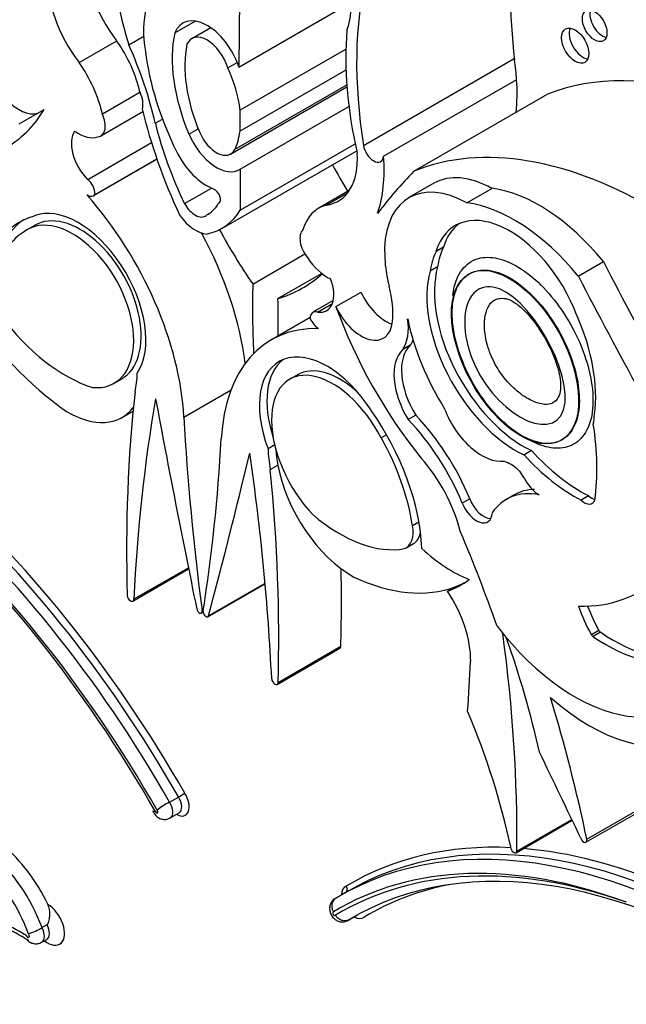
# Model space of a CAD drawing. Units: millimetres. Extents: x 0 to 744, y 0 to 1164.
# Drawn here: x 137 to 144, y 184 to 194 of the extents above; entities that cross this region are included whole.
import ezdxf
from ezdxf import colors
from ezdxf.entities.mleader import LeaderData, LeaderLine
from ezdxf.math import Vec2, Vec3

# ---------------------------------------------------------------- set-up
doc = ezdxf.new("R2010")
doc.units = ezdxf.units.MM
doc.layers.add('DV7_Défaut', color=7, linetype='Continuous')
doc.layers.add('Défaut', color=7, linetype='Continuous')

# ---------------------------------------------------------------- blocks, each defined once
blk = doc.blocks.new('_DOT')
at = {"color": 0}
blk.add_line((0, 0), (-1, 0), dxfattribs=at)
at = {"color": 0, "const_width": 0.333}
blk.add_lwpolyline([(-0.1665, 0, 1), (0.1665, 0, 1)], format="xyb", close=True, dxfattribs=at)
blk = doc.blocks.new('SE6')
at = {"layer": 'DV7_Défaut', "color": 7, "linetype": 'Continuous'}
for p, q in [((139.693, 195.535), (139.679, 193.865)), ((139.679, 193.865), (140.836, 194.533)), ((139.016, 194.218), (139.228, 194.341)), ((138.54, 194.096), (138.694, 194.185)), ((139.388, 194.272), (139.192, 194.158)), ((138.024, 193.913), (138.414, 194.137)), ((139.69, 193.417), (140.787, 194.05)), ((139.563, 193.856), (139.661, 193.913)), ((140.969, 193.053), (142.528, 193.953)), ((139.69, 193.201), (140.788, 193.835)), ((139.635, 193.01), (140.796, 193.68)), ((141.176, 192.94), (142.554, 193.735)), ((138.266, 193.379), (138.655, 193.604)), ((139.593, 192.964), (140.797, 193.659)), ((141.489, 192.786), (142.866, 193.581)), ((137.405, 193.275), (137.665, 193.425)), ((138.251, 193.153), (138.686, 193.404)), ((139.69, 193.417), (139.69, 193.201)), ((139.693, 192.807), (140.818, 193.456)), ((138.814, 193.282), (138.888, 193.325)), ((139.162, 193.169), (139.258, 193.225)), ((138.114, 192.701), (138.774, 193.082)), ((139.693, 192.381), (140.883, 193.068)), ((139.504, 192.193), (140.898, 192.998)), ((138.176, 192.533), (138.831, 192.911)), ((138.191, 192.546), (138.829, 192.915)), ((139.693, 192.807), (139.693, 192.381)), ((141.698, 192.662), (141.439, 192.512)), ((139.117, 192.45), (139.395, 192.61)), ((140.82, 192.585), (140.507, 192.404)), ((140.583, 192.435), (140.805, 192.563)), ((142.038, 192.458), (142.297, 192.608)), ((139.469, 192.454), (139.471, 192.455)), ((139.34, 192.329), (139.366, 192.343)), ((137.577, 192.231), (137.479, 192.175)), ((139.822, 191.617), (140.362, 191.929)), ((141.796, 191.999), (141.719, 191.954)), ((143.192, 191.7), (143.451, 191.85)), ((140.083, 191.467), (140.535, 191.727)), ((141.735, 191.795), (141.657, 191.75)), ((142.065, 191.724), (142.057, 191.72)), ((140.683, 191.383), (140.943, 191.533)), ((140.656, 191.447), (140.445, 191.325)), ((140.494, 191.327), (140.647, 191.416)), ((140.417, 191.272), (140.015, 191.04)), ((141.452, 190.984), (141.375, 190.939)), ((138.378, 190.584), (138.475, 190.64)), ((140.292, 190.681), (140.195, 190.625)), ((139.11, 190.239), (139.598, 190.52)), ((138.471, 190.236), (138.583, 190.301)), ((141.509, 190.26), (141.431, 190.215)), ((141.208, 190.055), (141.153, 190.023)), ((143.017, 190), (143.025, 190.004)), ((140.05, 189.951), (139.981, 189.911)), ((142.708, 189.892), (142.63, 189.847)), ((140.003, 189.695), (140.081, 189.74)), ((142.068, 189.394), (141.99, 189.349)), ((142.525, 189.431), (142.447, 189.386)), ((143.298, 189.425), (143.22, 189.38)), ((141.542, 189.152), (141.476, 189.114)), ((141.409, 188.884), (141.487, 188.929)), ((138.58, 188.333), (139.158, 188.667)), ((138.589, 188.352), (139.156, 188.679)), ((139.358, 188.171), (139.95, 188.513)), ((139.366, 188.182), (139.95, 188.519)), ((141.838, 188.435), (141.916, 188.48)), ((139.29, 188.21), (139.309, 188.221)), ((139.299, 188.235), (139.311, 188.242)), ((143.405, 188.03), (143.327, 187.985)), ((143.423, 188.01), (143.346, 187.965)), ((140.084, 187.49), (140.733, 187.865)), ((140.074, 187.47), (140.723, 187.845)), ((138.962, 186.252), (139.053, 186.304)), ((143.28, 185.867), (143.929, 186.242)), ((138.969, 186.088), (139.06, 186.141)), ((143.271, 185.835), (143.92, 186.21)), ((142.548, 185.727), (143.129, 186.063)), ((142.557, 185.742), (143.125, 186.07)), ((140.768, 185.306), (140.677, 185.254)), ((140.819, 185.335), (140.728, 185.282)), ((140.808, 185.026), (140.899, 185.079)), ((140.816, 185.032), (140.891, 185.075)), ((137.641, 184.952), (137.693, 184.982)), ((137.638, 184.8), (137.69, 184.83))]:
    blk.add_line(p, q, dxfattribs=at)
for centre, radius, start, end in [((138.336, 187.536), 1.425, 300.1998, 303.2892), ((139.466, 185.332), 1.049, 118.7716, 127.1836), ((136.042, 182.422), 2.806, 58.6207, 70.8939), ((137.085, 185.948), 1.141, 291.3971, 299.1785)]:
    blk.add_arc(centre, radius, start, end, dxfattribs=at)
for centre, major_axis, ratio, start_param, end_param in [((150.803, 190.298), (-5.891, 10.204), 0.57735, 0.761483, 0.904028), ((138.769, 194.599), (0.479, -0.83), 0.57735, 3.852259, 4.945979), ((138.38, 194.374), (-0.479, 0.83), 0.57735, 0.710667, 1.804386), ((140.5, 193.967), (-1.516, 2.626), 0.57735, 0.940351, 1.202616), ((144.474, 191.849), (-2.529, 4.38), 0.57735, 0.549645, 0.985266), ((139.554, 193.749), (-0.609, 1.055), 0.57735, 0.070077, 0.997667), ((140.224, 194.833), (0.434, -0.752), 0.57735, 0.419492, 1.037239), ((139.352, 193.88), (0.254, -0.44), 0.57735, 1.215557, 3.573689), ((143.439, 194.337), (-0.09, 0.156), 0.57735, 0.448341, 2.693252), ((140.081, 193.322), (-0.773, 1.339), 0.57735, 0.561045, 1.35748), ((139.352, 193.88), (0.161, -0.278), 0.57735, 1.16714, 3.539249), ((143.518, 192.382), (-1.933, 3.347), 0.57735, 0.691744, 1.080224), ((143.238, 194.131), (-0.1, 0.173), 0.57735, 0.400705, 2.740887), ((138.024, 193.749), (0.466, -0.807), 0.57735, 1.077411, 1.72332), ((136.836, 193.724), (1.463, -2.533), 0.57735, 1.082709, 1.388526), ((140.081, 193.322), (-0.68, 1.177), 0.57735, 0.570639, 1.35748), ((140.27, 193.405), (-1.115, 1.932), 0.57735, 0.939443, 1.451349), ((137.403, 193.8), (-0.23, 0.399), 0.57735, 0.887921, 2.992461), ((137.635, 193.524), (-0.466, 0.807), 0.57735, 4.219004, 4.864913), ((141.186, 194.388), (0.971, -1.681), 0.57735, 0.871559, 0.990952), ((138.997, 193.709), (0.495, -0.857), 0.57735, 0.919673, 1.412434), ((145.327, 188.817), (-2.687, 4.654), 0.57735, 5.699294, 6.202031), ((141.186, 194.388), (0.971, -1.681), 0.57735, 0.655351, 0.871559), ((138.531, 193.568), (0.11, -0.19), 0.57735, 0.499758, 1.426778), ((135.648, 195.809), (-1.61, 2.788), 0.57735, 3.141593, 3.444492), ((138.141, 193.343), (-0.11, 0.19), 0.57735, 2.884002, 4.568371), ((141.087, 192.906), (-1.783, 3.088), 0.57735, 1.086807, 1.428188), ((140.588, 192.925), (-1.319, 2.285), 0.57735, 1.100288, 1.447792), ((138.199, 192.928), (-0.179, 0.311), 0.57735, 0.266374, 2.013327), ((138.019, 193.535), (0.221, -0.382), 0.57735, 5.37011, 6.197076), ((139.447, 193.217), (-0.239, 0.414), 0.57735, 1.35748, 3.172538), ((139.447, 193.217), (-0.146, 0.253), 0.57735, 1.35748, 3.505107), ((138.997, 193.709), (0.495, -0.857), 0.57735, 0.363515, 0.651123), ((141.072, 193.015), (-0.074, 0.129), 0.57735, 0.962795, 3.807278), ((143.949, 188.022), (-2.687, 4.654), 0.57735, 5.475905, 6.202031), ((139.348, 193.101), (0.286, -0.495), 0.57735, 4.592942, 5.671288), ((140.228, 193.306), (-0.479, 0.83), 0.57735, 2.908003, 4.001722), ((142.515, 193.73), (-1.783, 3.088), 0.57735, 1.52172, 1.611264), ((139.809, 193.593), (0.971, -1.681), 0.57735, 0.471666, 0.871559), ((148.403, 183.029), (-6.03, 10.444), 0.57735, 0.15993, 0.239447), ((142.309, 191.603), (0.611, -1.058), 0.57735, 2.369784, 3.141593), ((138.093, 192.603), (-0.069, 0.12), 0.57735, 3.929535, 5.284843), ((142.05, 191.453), (0.611, -1.058), 0.57735, 2.369784, 3.887643), ((138.107, 192.653), (-0.07, 0.12), 0.57735, 2.349202, 3.38815), ((137.335, 191.134), (-1.258, 2.178), 0.57735, 3.9901, 5.049567), ((139.428, 192.527), (-0.0422, 0.0731), 0.57735, 3.120869, 5.671288), ((142.79, 190.86), (-0.962, 1.666), 0.57735, 4.989787, 5.868126), ((139.226, 192.502), (-0.104, 0.181), 0.57735, 1.526539, 3.249096), ((138.911, 193.102), (-0.442, 0.766), 0.57735, 3.112817, 3.459064), ((142.53, 190.71), (-0.962, 1.666), 0.57735, 4.989787, 5.868126), ((138.015, 191.444), (-0.496, 0.859), 0.57735, 3.413844, 6.204223), ((138.753, 193.495), (-0.751, 1.301), 0.57735, 2.952119, 3.443233), ((140.973, 191.597), (0.466, -0.807), 0.57735, 2.989069, 3.634978), ((142.481, 191.247), (0.563, -0.976), 0.57735, 1.294019, 3.632849), ((138.317, 190.689), (0.907, -1.571), 0.57735, 2.986922, 3.881419), ((138.395, 190.734), (0.907, -1.571), 0.57735, 3.184539, 3.881419), ((137.938, 191.385), (0.445, -0.798), 0.596818, -0.397064, 3.225536), ((138.016, 191.43), (0.445, -0.798), 0.596818, 0.009083, 3.151674), ((139.231, 192.5), (0.2, -0.346), 0.57735, 4.888201, 5.926994), ((142.559, 191.292), (0.563, -0.976), 0.57735, 3.210783, 3.632849), ((138.361, 190.637), (-0.885, 1.534), 0.57735, 0.023588, 0.59396), ((137.984, 191.509), (1.258, -2.178), 0.57735, 0.932414, 1.530017), ((141.347, 193.056), (-1.783, 3.088), 0.57735, 1.521487, 1.706712), ((140.466, 192.001), (0.11, -0.19), 0.57735, 3.285611, 4.96998), ((142.496, 191.111), (-0.6, 1.04), 0.57735, 0.371109, 0.626187), ((142.574, 191.156), (-0.6, 1.04), 0.57735, 0.371109, 0.626187), ((140.589, 192.051), (0.221, -0.382), 0.57735, 4.798498, 5.625464), ((159.155, 198.167), (-14.562, 25.221), 0.57735, 1.488962, 1.535488), ((142.05, 191.453), (-0.611, 1.058), 0.57735, 0.930441, 1.120639), ((142.547, 190.956), (0.652, -1.13), 0.57735, 3.660558, 5.587642), ((142.625, 191.001), (0.652, -1.13), 0.57735, 3.660558, 5.587642), ((138.559, 194.666), (-1.783, 3.088), 0.57735, 3.005676, 3.261052), ((140.408, 191.652), (-0.179, 0.311), 0.57735, 2.699062, 4.446015), ((158.895, 198.017), (-14.562, 25.221), 0.57735, 1.488962, 1.535488), ((147.025, 187.222), (-5.095, 8.825), 0.57735, 0.756877, 0.842838), ((141.204, 191.605), (-0.23, 0.399), 0.57735, 1.421664, 2.542447), ((140.577, 191.711), (0.492, -0.852), 0.57735, 0.682875, 1.120639), ((132.881, 195.388), (5.095, -8.825), 0.57735, 0.767636, 0.813919), ((138.088, 192.428), (1.38, -2.389), 0.57735, 4.808159, 5.398851), ((140.514, 191.205), (0.069, -0.12), 0.57735, 2.569139, 3.924447), ((140.945, 191.455), (-0.23, 0.399), 0.57735, 1.421664, 3.824468), ((142.7, 191.438), (-1.61, 2.788), 0.57735, 1.267897, 1.834266), ((137.885, 192.078), (0.862, -1.493), 0.57735, 4.91437, 5.728938), ((140.501, 191.271), (0.07, -0.12), 0.57735, 4.465831, 5.504779), ((140.985, 191.418), (0.317, -0.548), 0.57735, 0.269767, 0.965672), ((142.649, 190.933), (-0.896, 1.552), 0.57735, 1.049572, 1.630964), ((142.267, 191.094), (0.781, -1.353), 0.57735, 0.632093, 1.389218), ((141.272, 188.861), (1.258, -2.178), 0.57735, 2.804414, 3.863882), ((141.063, 191.463), (0.317, -0.548), 0.57735, 0.269767, 0.42117), ((140.592, 189.956), (0.496, -0.859), 0.57735, 1.649759, 4.440138), ((141.729, 190.423), (0.315, -0.545), 0.57735, 3.278326, 4.762678), ((141.807, 190.468), (0.315, -0.545), 0.57735, 3.278326, 4.762678), ((140.67, 190.001), (0.496, -0.859), 0.57735, 3.220201, 4.364784), ((140.669, 189.808), (0.462, -0.825), 0.558223, 1.519358, 5.141958), ((140.747, 189.853), (0.462, -0.825), 0.558223, 2.095849, 3.150686), ((137.829, 191.168), (0.564, -0.977), 0.57735, 0.54762, 0.769945), ((150.779, 181.788), (-8.671, 15.018), 0.57735, 0.666002, 0.818749), ((154.136, 178.37), (-11.01, 19.07), 0.57735, 0.605627, 0.729402), ((211.927, 168.689), (-53.195, 92.137), 0.57735, 1.02328, 1.046216), ((137.906, 191.213), (-0.564, 0.977), 0.57735, 2.342438, 3.377407), ((140.291, 189.549), (-0.907, 1.571), 0.57735, 3.972562, 4.86706), ((142.192, 190.349), (-0.311, 0.538), 0.57735, 1.295424, 2.912088), ((155.265, 182.091), (-11.446, 19.825), 0.57735, 0.848507, 0.950633), ((140.991, 189.209), (0.831, -1.44), 0.57735, 1.341042, 1.973216), ((141.069, 189.254), (0.831, -1.44), 0.57735, 1.341042, 1.973216), ((142.578, 190.781), (0.554, -0.959), 0.57735, 0.594917, 0.717589), ((141.459, 190.815), (1.362, -2.359), 0.57735, 0.635429, 0.985112), ((123.342, 200.522), (11.446, -19.825), 0.57735, 0.620163, 0.722289), ((140.247, 189.548), (0.885, -1.534), 0.57735, 0.976837, 1.547208), ((140.779, 189.465), (-0.564, 0.977), 0.57735, 0.800851, 1.023176), ((140.857, 189.51), (-0.564, 0.977), 0.57735, 0.849606, 1.023176), ((143.223, 190.895), (0.875, -1.516), 0.57735, 5.068518, 5.558037), ((66.68, 252.547), (53.195, -92.137), 0.57735, 0.524581, 0.547516), ((124.472, 195.497), (11.01, -19.07), 0.57735, 0.841394, 0.96517), ((141.225, 189.188), (-0.558, 0.967), 0.57735, 4.262495, 5.053669), ((143.146, 190.85), (0.875, -1.516), 0.57735, 5.068518, 5.558037), ((127.829, 195.038), (8.671, -15.018), 0.57735, 0.752047, 0.904794), ((140.857, 189.51), (0.564, -0.977), 0.57735, 4.164769, 5.511543), ((134.996, 184.063), (4.013, -6.951), 0.57735, 1.559948, 2.107962), ((135.035, 184.085), (-4.041, 6.999), 0.57735, 4.701904, 5.2455), ((134.905, 184.01), (-4.013, 6.951), 0.57735, 4.70154, 5.249554), ((143.145, 188.357), (0.62, -1.075), 0.57735, 2.837929, 3.141698), ((134.702, 183.882), (-4.068, 7.046), 0.57735, 4.701922, 5.242878), ((134.827, 183.965), (3.958, -6.856), 0.57735, 1.558788, 2.11627), ((142.214, 189.403), (-0.118, 0.204), 0.57735, 1.291066, 2.804385), ((143.067, 188.312), (0.62, -1.075), 0.57735, 2.681242, 3.417001), ((142.158, 191.355), (-1.684, 2.917), 0.57735, 2.806461, 3.722607), ((143.255, 189.484), (-0.08, 0.139), 0.57735, 2.040428, 3.630712), ((143.333, 189.529), (-0.08, 0.139), 0.57735, 2.040428, 2.630998), ((142.136, 189.358), (-0.118, 0.204), 0.57735, 1.291066, 3.857261), ((140.722, 190.439), (0.862, -1.493), 0.57735, 5.266637, 6.081204), ((141.233, 189.189), (-0.176, 0.305), 0.57735, 3.057052, 4.153206), ((141.311, 189.234), (-0.176, 0.305), 0.57735, 3.141593, 3.785487), ((134.602, 187.906), (6.173, -10.692), 0.57735, 1.264045, 1.351397), ((141.893, 189.96), (0.809, -1.401), 0.57735, 5.213376, 5.64516), ((128.478, 195.413), (8.671, -15.018), 0.57735, 0.752047, 0.808927), ((140.675, 190.935), (1.38, -2.389), 0.57735, 5.596723, 6.187415), ((140.597, 190.89), (-1.38, 2.389), 0.57735, 3.045823, 3.205119), ((140.675, 190.935), (-1.38, 2.389), 0.57735, 3.045823, 3.113357), ((138.557, 188.373), (-0.0233, 0.0404), 0.57735, 0.818749, 3.870995), ((141.439, 188.091), (0.452, -0.782), 0.57735, 0.767385, 1.680572), ((143.836, 188.262), (-0.502, 0.869), 0.57735, 1.229417, 1.555918), ((143.914, 188.307), (-0.502, 0.869), 0.57735, 1.277235, 1.555918), ((139.27, 188.246), (-0.0206, 0.0357), 0.57735, 1.046216, 4.092226), ((139.338, 188.207), (-0.0206, 0.0357), 0.57735, 0.620163, 3.666173), ((143.159, 189.102), (-1.079, 1.868), 0.57735, 1.797604, 3.642125), ((131.901, 192.032), (7.535, -13.051), 0.57735, 0.774174, 0.951535), ((137.827, 187.914), (3.664, -6.346), 0.57735, 1.076713, 1.255352), ((143.348, 188.002), (0.0233, -0.0404), 0.57735, 4.781051, 5.413257), ((143.471, 189.604), (1.052, -1.822), 0.57735, 5.413257, 6.106774), ((143.426, 188.046), (0.0233, -0.0404), 0.57735, 4.781051, 5.413257), ((143.549, 189.649), (1.052, -1.822), 0.57735, 5.413257, 6.106774), ((140.7, 187.885), (-0.0233, 0.0404), 0.57735, 3.141593, 3.89364), ((128.905, 196.085), (9.326, -16.153), 0.57735, 0.699493, 0.734731), ((140.051, 187.511), (-0.0233, 0.0404), 0.57735, 0.841394, 3.89364), ((143.308, 188.894), (1.134, -1.964), 0.57735, 5.243427, 6.236213), ((134.862, 188.056), (6.173, -10.692), 0.57735, 1.053634, 1.185009), ((138.934, 186.688), (2.613, -4.526), 0.57735, 1.059155, 1.35484), ((36.469, 153.345), (94.988, -164.523), 0.577353, 1.437746, 1.44298), ((139.033, 186.277), (-0.093, 0.161), 0.57735, 2.352116, 4.799339), ((138.903, 186.202), (-0.066, 0.114), 0.57735, 3.140077, 4.818066), ((138.994, 186.254), (-0.066, 0.114), 0.57735, 3.141593, 4.818066), ((138.825, 186.157), (-0.0105, 0.0182), 0.57735, 1.273868, 4.99464), ((144.741, 178.331), (4.013, -6.951), 0.57735, 2.220724, 3.152441), ((144.832, 178.384), (4.013, -6.951), 0.57735, 2.220724, 3.152441), ((144.871, 178.406), (4.041, -6.999), 0.57735, 2.785538, 3.152078), ((143.248, 185.876), (-0.0233, 0.0404), 0.57735, 1.241135, 4.195227), ((136.924, 184.921), (-0.576, 0.997), 0.57735, 4.420317, 5.266935), ((137.054, 184.996), (-0.576, 0.997), 0.57735, 4.578672, 5.266935), ((144.866, 178.103), (4.013, -6.951), 0.57735, 2.245596, 3.150941), ((142.524, 185.768), (-0.0233, 0.0404), 0.57735, 0.769467, 3.748648), ((144.871, 178.406), (4.041, -6.999), 0.57735, 2.220724, 2.760493), ((136.846, 184.876), (0.521, -0.902), 0.57735, 1.259608, 2.129113), ((144.663, 178.286), (3.958, -6.856), 0.57735, 2.531192, 3.153601), ((144.789, 178.058), (4.068, -7.046), 0.57735, 2.548587, 3.152059), ((140.872, 185.215), (-0.093, 0.161), 0.57735, -0.08695, 0.789477), ((140.834, 185.192), (-0.066, 0.114), 0.57735, -0.062889, 0), ((144.996, 178.178), (3.986, -6.903), 0.57735, 2.943725, 3.150579), ((140.743, 185.14), (-0.066, 0.114), 0.57735, -0.105677, -0.000913), ((137.421, 182.096), (-1.719, 2.977), 0.57735, -0.809257, -0.578061), ((137.701, 184.992), (-0.123, 0.212), 0.57735, 2.153866, 5.497609), ((140.665, 185.095), (-0.0105, 0.0182), 0.57735, -0.282251, 3.438521), ((140.743, 185.14), (-0.066, 0.114), 0.57735, 3.141593, 3.265966), ((140.872, 185.215), (-0.093, 0.161), 0.57735, 2.352116, 3.247422), ((140.834, 185.192), (-0.066, 0.114), 0.57735, 3.141593, 3.24431), ((137.571, 184.917), (-0.067, 0.117), 0.57735, 3.143352, 4.677511), ((137.623, 184.947), (-0.067, 0.117), 0.57735, 3.146718, 4.677511), ((137.493, 184.872), (-0.0124, 0.0215), 0.57735, 1.401775, 5.04125)]:
    blk.add_ellipse(centre, major_axis=major_axis, ratio=ratio, start_param=start_param, end_param=end_param, dxfattribs=at)
for centre, major_axis, ratio in [((143.361, 194.292), (-0.09, 0.156), 0.57735), ((143.16, 194.086), (-0.1, 0.173), 0.57735), ((142.537, 190.86), (-0.475, 0.863), 0.527293)]:
    blk.add_ellipse(centre, major_axis=major_axis, ratio=ratio, dxfattribs=at)
blk.add_open_spline([(141.186, 191.991), (141.19, 191.897), (141.194, 191.803)], degree=2, dxfattribs=at)
for points, knots in [([(141.893, 191.5), (141.9, 191.562), (141.914, 191.619), (141.934, 191.669), (141.964, 191.74), (142.007, 191.798), (142.062, 191.836), (142.091, 191.857), (142.123, 191.872), (142.158, 191.882)], [0, 0, 0, 0, 0.3156011, 0.3156011, 0.3156011, 0.7642205, 0.7642205, 0.7642205, 1, 1, 1, 1]), ([(142.158, 191.882), (142.218, 191.898), (142.286, 191.898), (142.357, 191.882), (142.427, 191.867), (142.502, 191.834), (142.576, 191.789), (142.653, 191.743), (142.73, 191.681), (142.802, 191.61), (142.88, 191.533), (142.954, 191.443), (143.02, 191.347), (143.09, 191.244), (143.153, 191.131), (143.203, 191.018), (143.255, 190.898), (143.295, 190.775), (143.318, 190.657), (143.342, 190.541), (143.349, 190.426), (143.34, 190.326), (143.331, 190.231), (143.306, 190.146), (143.266, 190.08), (143.229, 190.019), (143.18, 189.973), (143.121, 189.946), (143.066, 189.92), (143.001, 189.911), (142.932, 189.918), (142.865, 189.925), (142.792, 189.948), (142.72, 189.984), (142.703, 189.993), (142.686, 190.002), (142.669, 190.012)], [0, 0, 0, 0, 0.081139, 0.081139, 0.081139, 0.162103, 0.162103, 0.162103, 0.246006, 0.246006, 0.246006, 0.336426, 0.336426, 0.336426, 0.433957, 0.433957, 0.433957, 0.536226, 0.536226, 0.536226, 0.637928, 0.637928, 0.637928, 0.733417, 0.733417, 0.733417, 0.820569, 0.820569, 0.820569, 0.901758, 0.901758, 0.901758, 0.981432, 0.981432, 0.981432, 1, 1, 1, 1]), ([(142.13, 191.751), (142.091, 191.74), (142.056, 191.722), (142.026, 191.697), (141.984, 191.662), (141.95, 191.613), (141.927, 191.553), (141.903, 191.494), (141.89, 191.423), (141.887, 191.347), (141.884, 191.265), (141.893, 191.174), (141.912, 191.082), (141.933, 190.981), (141.967, 190.877), (142.011, 190.775), (142.057, 190.667), (142.116, 190.559), (142.183, 190.461), (142.251, 190.362), (142.329, 190.27), (142.411, 190.194), (142.488, 190.122), (142.571, 190.063), (142.652, 190.024), (142.725, 189.988), (142.799, 189.967), (142.865, 189.966), (142.926, 189.964), (142.982, 189.978), (143.029, 190.007), (143.074, 190.034), (143.112, 190.075), (143.14, 190.127), (143.169, 190.18), (143.188, 190.244), (143.197, 190.315), (143.206, 190.391), (143.204, 190.476), (143.191, 190.564), (143.178, 190.66), (143.151, 190.762), (143.115, 190.862), (143.076, 190.969), (143.023, 191.078), (142.963, 191.178), (142.9, 191.282), (142.826, 191.381), (142.748, 191.465), (142.672, 191.546), (142.588, 191.616), (142.506, 191.667), (142.43, 191.713), (142.352, 191.745), (142.281, 191.757), (142.227, 191.766), (142.176, 191.764), (142.13, 191.751)], [0, 0, 0, 0, 0.03394, 0.03394, 0.03394, 0.082084, 0.082084, 0.082084, 0.130543, 0.130543, 0.130543, 0.182915, 0.182915, 0.182915, 0.239978, 0.239978, 0.239978, 0.300793, 0.300793, 0.300793, 0.362378, 0.362378, 0.362378, 0.420819, 0.420819, 0.420819, 0.473819, 0.473819, 0.473819, 0.522204, 0.522204, 0.522204, 0.568768, 0.568768, 0.568768, 0.61645, 0.61645, 0.61645, 0.667516, 0.667516, 0.667516, 0.723186, 0.723186, 0.723186, 0.783091, 0.783091, 0.783091, 0.844807, 0.844807, 0.844807, 0.904467, 0.904467, 0.904467, 0.959047, 0.959047, 0.959047, 1, 1, 1, 1]), ([(142.201, 191.579), (142.234, 191.588), (142.27, 191.59), (142.665, 191.536), (143.16, 190.683), (142.917, 189.946), (142.292, 190.295), (141.956, 191.216), (142.016, 191.528), (142.201, 191.579)], [0, 0, 0, 0, 0.039727, 0.039727, 0.407751, 0.407751, 0.775776, 0.775776, 1, 1, 1, 1]), ([(142.354, 191.464), (142.329, 191.456), (142.306, 191.442), (142.288, 191.422), (142.265, 191.397), (142.248, 191.362), (142.237, 191.323), (142.225, 191.284), (142.22, 191.238), (142.22, 191.19), (142.22, 191.132), (142.229, 191.069), (142.245, 191.005), (142.262, 190.94), (142.288, 190.872), (142.321, 190.807), (142.351, 190.749), (142.388, 190.692), (142.428, 190.642), (142.468, 190.593), (142.512, 190.548), (142.557, 190.51), (142.608, 190.466), (142.662, 190.431), (142.714, 190.407), (142.758, 190.387), (142.801, 190.374), (142.842, 190.371), (142.872, 190.369), (142.901, 190.374), (142.925, 190.385), (142.949, 190.397), (142.97, 190.418), (142.984, 190.444), (142.996, 190.467), (143.004, 190.496), (143.007, 190.527), (143.01, 190.559), (143.009, 190.595), (143.004, 190.632), (142.996, 190.693), (142.978, 190.758), (142.955, 190.822), (142.922, 190.913), (142.877, 191.005), (142.825, 191.091), (142.773, 191.178), (142.711, 191.262), (142.644, 191.331), (142.613, 191.364), (142.579, 191.394), (142.545, 191.417), (142.517, 191.437), (142.488, 191.452), (142.461, 191.461), (142.433, 191.47), (142.407, 191.471), (142.383, 191.469), (142.373, 191.468), (142.363, 191.466), (142.354, 191.464)], [0, 0, 0, 0, 0.038322, 0.038322, 0.038322, 0.088145, 0.088145, 0.088145, 0.138804, 0.138804, 0.138804, 0.199274, 0.199274, 0.199274, 0.261783, 0.261783, 0.261783, 0.318522, 0.318522, 0.318522, 0.374464, 0.374464, 0.374464, 0.438105, 0.438105, 0.438105, 0.491553, 0.491553, 0.491553, 0.531677, 0.531677, 0.531677, 0.572271, 0.572271, 0.572271, 0.607036, 0.607036, 0.607036, 0.642984, 0.642984, 0.642984, 0.703094, 0.703094, 0.703094, 0.789206, 0.789206, 0.789206, 0.877077, 0.877077, 0.877077, 0.918241, 0.918241, 0.918241, 0.952252, 0.952252, 0.952252, 0.986296, 0.986296, 0.986296, 1, 1, 1, 1]), ([(142.424, 189.784), (142.473, 189.763), (142.591, 189.713), (142.664, 189.518), (142.775, 189.442), (142.787, 189.434)], [0, 0, 0, 0, 0.354073, 0.844725, 1, 1, 1, 1]), ([(138.786, 186.166), (138.791, 186.154), (138.801, 186.131), (138.83, 186.099), (138.869, 186.077), (138.911, 186.07), (138.947, 186.076), (138.963, 186.086), (138.968, 186.09)], [0, 0, 0, 0, 0.146811, 0.361678, 0.549885, 0.733864, 0.920643, 1, 1, 1, 1]), ([(138.812, 186.156), (138.811, 186.156), (138.81, 186.156), (138.808, 186.155), (138.805, 186.155), (138.803, 186.154), (138.801, 186.153), (138.796, 186.152), (138.793, 186.152), (138.792, 186.152), (138.792, 186.152), (138.792, 186.152), (138.792, 186.152)], [0, 0, 0, 0, 0.111371, 0.111371, 0.111371, 0.362454, 0.362454, 0.362454, 0.906648, 0.906648, 0.906648, 1, 1, 1, 1]), ([(140.788, 185.38), (140.789, 185.378), (140.791, 185.375), (140.792, 185.372), (140.792, 185.371), (140.792, 185.37), (140.793, 185.369), (140.795, 185.363), (140.796, 185.357), (140.796, 185.351), (140.796, 185.345), (140.795, 185.339), (140.794, 185.334), (140.792, 185.329), (140.79, 185.324), (140.787, 185.32), (140.784, 185.315), (140.78, 185.312), (140.775, 185.309)], [0, 0, 0, 0, 0.106192, 0.106192, 0.106192, 0.141893, 0.141893, 0.141893, 0.356754, 0.356754, 0.356754, 0.571286, 0.571286, 0.571286, 0.785637, 0.785637, 0.785637, 1, 1, 1, 1]), ([(140.678, 185.252), (140.669, 185.247), (140.651, 185.237), (140.63, 185.207), (140.618, 185.171), (140.617, 185.134), (140.627, 185.094), (140.65, 185.056), (140.685, 185.026), (140.726, 185.01), (140.768, 185.01), (140.801, 185.019), (140.814, 185.031), (140.817, 185.034)], [0, 0, 0, 0, 0.06588, 0.164352, 0.253397, 0.341003, 0.436114, 0.550508, 0.663621, 0.765121, 0.867423, 0.970855, 1, 1, 1, 1]), ([(140.658, 185.114), (140.657, 185.116), (140.656, 185.119), (140.655, 185.121), (140.652, 185.126), (140.65, 185.132), (140.649, 185.137), (140.645, 185.149), (140.643, 185.161), (140.643, 185.173), (140.643, 185.185), (140.644, 185.197), (140.647, 185.208), (140.65, 185.218), (140.655, 185.228), (140.662, 185.237), (140.668, 185.245), (140.676, 185.252), (140.684, 185.257)], [0, 0, 0, 0, 0.04333, 0.04333, 0.04333, 0.142985, 0.142985, 0.142985, 0.357493, 0.357493, 0.357493, 0.571728, 0.571728, 0.571728, 0.785861, 0.785861, 0.785861, 1, 1, 1, 1]), ([(137.693, 184.982), (137.706, 184.99), (137.711, 185.01), (137.719, 185.046), (137.721, 185.065), (137.723, 185.12), (137.717, 185.158), (137.701, 185.192)], [0, 0, 0, 0, 0.25, 0.25, 0.5, 0.5, 1, 1, 1, 1]), ([(140.816, 185.032), (140.807, 185.027), (140.797, 185.024), (140.787, 185.022), (140.776, 185.021), (140.765, 185.022), (140.754, 185.024), (140.743, 185.027), (140.732, 185.031), (140.722, 185.037), (140.712, 185.044), (140.702, 185.051), (140.694, 185.06), (140.69, 185.064), (140.686, 185.069), (140.682, 185.073), (140.681, 185.075), (140.679, 185.077), (140.678, 185.079)], [0, 0, 0, 0, 0.214167, 0.214167, 0.214167, 0.428328, 0.428328, 0.428328, 0.642589, 0.642589, 0.642589, 0.857117, 0.857117, 0.857117, 0.956096, 0.956096, 0.956096, 1, 1, 1, 1]), ([(137.48, 184.836), (137.485, 184.827), (137.499, 184.809), (137.534, 184.79), (137.576, 184.782), (137.614, 184.787), (137.631, 184.798), (137.637, 184.802)], [0, 0, 0, 0, 0.154258, 0.402233, 0.639678, 0.879504, 1, 1, 1, 1]), ([(137.691, 184.83), (137.693, 184.831), (137.697, 184.834), (137.7, 184.834), (137.7, 184.834)], [0, 0, 0, 0, 0.377966, 1, 1, 1, 1])]:
    blk.add_open_spline(points, degree=3, knots=knots, dxfattribs=at)

msp = doc.modelspace()

# ---------------------------------------------------------------- block references
at = {"layer": 'Défaut'}
msp.add_blockref('SE6', (0, 0), dxfattribs=at)

# ---------------------------------------------------------------- leaders
at = {"layer": 'Défaut', "color": 7, "linetype": 'Continuous'}
ml = msp.add_multileader_mtext('Standard', dxfattribs=at)
ml.set_content('{\\pxsm0.9;\\fSolid Edge ISO|b1||i0||c0|p34;\\W1.;01/04/2016\\P}', color=256)
ml.set_leader_properties()
ml.set_arrow_properties(name='DOT')
ml.build(insert=Vec2(0, 0))
ml.multileader.update_dxf_attribs({"leader_type": 0, "dogleg_length": 0, "arrow_head_size": 12})
ctx = ml.context
ctx.base_point, ctx.char_height, ctx.arrow_head_size, ctx.landing_gap_size = Vec3(656.602, 1156.973), 12, 12, 4.2
notes = []
notes.append((ctx, [(0, (0, 0, 0), (0, 0), (1, 0), 1, [])]))
ctx.mtext.insert = Vec3(658.602, 1163.093)
for ctx, leaders in notes:
    for number, flags, end, landing, length, lines in leaders:
        leader = LeaderData()
        leader.index, (leader.has_last_leader_line, leader.has_dogleg_vector, leader.attachment_direction) = number, flags
        leader.last_leader_point, leader.dogleg_vector, leader.dogleg_length = Vec3(end), Vec3(landing), length
        for number, points, colour, breaks in lines:
            line = LeaderLine()
            line.index, line.vertices, line.color, line.breaks = number, Vec3.list(points), colors.encode_raw_color(colour), breaks
            leader.lines.append(line)
        ctx.leaders.append(leader)

doc.saveas('drawing.dxf')
